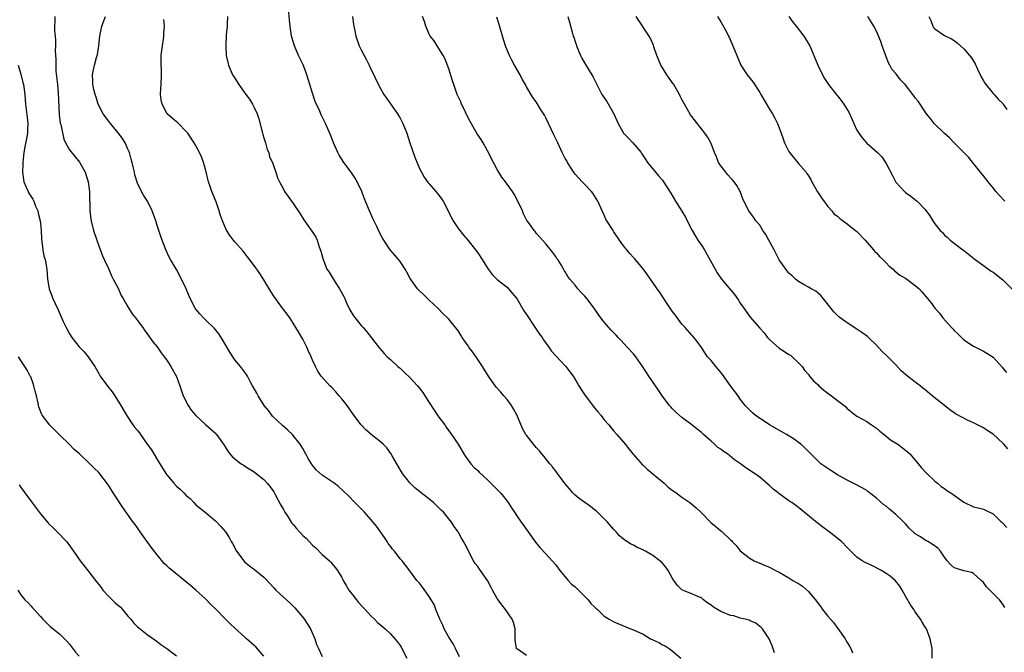
# Model space of a CAD drawing. Units: inches. Extents: x 2619000 to 2622000, y 1488000 to 1491000.
# Drawn here: x 2619811 to 2620013, y 1488966 to 1489096 of the extents above; entities that cross this region are included whole.
import ezdxf

# ---------------------------------------------------------------- set-up
doc = ezdxf.new("R2010")
doc.units = ezdxf.units.IN
doc.header["$MEASUREMENT"] = 0
doc.layers.add('LD26191488_10ft', color=2, linetype='Continuous')

msp = doc.modelspace()

# ---------------------------------------------------------------- linework, layer by layer
at = {"layer": 'LD26191488_10ft'}
for points, elevation in [([(2619817.95, 1489097), (2619817.97, 1489095.97), (2619817.93, 1489095), (2619817.93, 1489094.08), (2619818.02, 1489093), (2619818.13, 1489092.13), (2619818.12, 1489091), (2619818.07, 1489089.93), (2619818.2, 1489088.2), (2619818.16, 1489087), (2619818.21, 1489085.79), (2619818.53, 1489083), (2619818.68, 1489081.32), (2619818.88, 1489076.88), (2619819.1, 1489075.1), (2619819.18, 1489074.82), (2619819.8, 1489071.8), (2619820.19, 1489071), (2619821, 1489069.57), (2619821.23, 1489069.23), (2619823.04, 1489067.04), (2619824.19, 1489065), (2619824.85, 1489063), (2619825.09, 1489061), (2619825.12, 1489059.12), (2619825.14, 1489058.86), (2619825.17, 1489057), (2619825.35, 1489055.35), (2619825.42, 1489055), (2619825.94, 1489053), (2619826.59, 1489051), (2619827, 1489049.84), (2619827.78, 1489047.78), (2619828.12, 1489047), (2619829, 1489045.14), (2619829.64, 1489043.64), (2619829.97, 1489043), (2619831, 1489041.1), (2619831.62, 1489039.62), (2619832.02, 1489039), (2619833, 1489037.3), (2619833.87, 1489035.87), (2619834.6, 1489035), (2619835, 1489034.46), (2619836.07, 1489033), (2619836.45, 1489032.45), (2619837, 1489031.72), (2619838.12, 1489030.11), (2619839, 1489029.04), (2619839.83, 1489027.83), (2619840.49, 1489027), (2619841, 1489026.28), (2619841.82, 1489025), (2619843, 1489022.91), (2619843.72, 1489021), (2619844.4, 1489019), (2619845.4, 1489017), (2619846.04, 1489016.04), (2619847, 1489014.94), (2619849, 1489013.05), (2619850.1, 1489012.1), (2619851.13, 1489011.13), (2619851.25, 1489011), (2619851.77, 1489010.23), (2619852.79, 1489008.79), (2619853.56, 1489007.56), (2619853.99, 1489007), (2619854.48, 1489006.48), (2619855, 1489005.98), (2619856.34, 1489005), (2619856.74, 1489004.74), (2619857, 1489004.55), (2619857.97, 1489003.97), (2619859, 1489003.3), (2619859.42, 1489003), (2619861, 1489001.75), (2619861.67, 1489001), (2619862.25, 1489000.25), (2619863, 1488999.24), (2619863.31, 1488998.69), (2619864.48, 1488996.48), (2619865, 1488995.59), (2619865.31, 1488995), (2619865.89, 1488994.11), (2619866.59, 1488993), (2619866.76, 1488992.76), (2619867, 1488992.49), (2619867.68, 1488991.68), (2619868.29, 1488991), (2619869, 1488990.25), (2619869.65, 1488989.65), (2619871, 1488988.25), (2619871.66, 1488987.66), (2619873, 1488986.33), (2619874.45, 1488985), (2619874.73, 1488984.73), (2619875, 1488984.4), (2619875.66, 1488983.66), (2619876.12, 1488983), (2619877, 1488981.56), (2619877.19, 1488981.19), (2619877.27, 1488981), (2619877.93, 1488979.93), (2619878.47, 1488979), (2619879, 1488978.31), (2619880.06, 1488977), (2619880.47, 1488976.47), (2619881.43, 1488975.43), (2619881.84, 1488975), (2619883, 1488973.72), (2619883.76, 1488973), (2619884.36, 1488972.36), (2619885.42, 1488971.42), (2619885.93, 1488971), (2619887, 1488969.99), (2619887.91, 1488969), (2619888.39, 1488968.39), (2619889, 1488967.6), (2619889.23, 1488967.23), (2619890.42, 1488965)], 8800), ([(2619901.24, 1488965.24), (2619900.41, 1488967), (2619899.92, 1488967.92), (2619899, 1488969.28), (2619898.09, 1488971), (2619897.77, 1488971.77), (2619897.18, 1488973), (2619896.35, 1488975), (2619896, 1488976), (2619895.38, 1488977), (2619895, 1488977.66), (2619893.6, 1488979.6), (2619893, 1488980.41), (2619892.73, 1488980.73), (2619892.47, 1488981), (2619891, 1488982.98), (2619890.11, 1488984.11), (2619889.43, 1488985), (2619889, 1488985.46), (2619887.82, 1488987), (2619887.44, 1488987.44), (2619887, 1488988.01), (2619886.58, 1488988.58), (2619886.35, 1488989), (2619885.8, 1488989.8), (2619884.15, 1488992.15), (2619883, 1488993.54), (2619881.66, 1488995), (2619881.35, 1488995.35), (2619881, 1488995.69), (2619880.36, 1488996.36), (2619879.7, 1488997), (2619878.38, 1488998.38), (2619877.38, 1488999.38), (2619876.3, 1489000.3), (2619875.41, 1489001), (2619873, 1489002.62), (2619871.75, 1489003.75), (2619870.85, 1489004.85), (2619870.76, 1489005), (2619870.1, 1489006.1), (2619869.59, 1489007), (2619869.4, 1489007.4), (2619869, 1489008.11), (2619868.67, 1489008.67), (2619868.45, 1489009), (2619867, 1489010.81), (2619866.85, 1489011), (2619865.91, 1489011.91), (2619864.84, 1489012.84), (2619862.78, 1489014.78), (2619862.6, 1489015), (2619861.92, 1489015.92), (2619861.07, 1489017), (2619859.78, 1489019), (2619859.53, 1489019.53), (2619858.8, 1489020.8), (2619858.66, 1489021), (2619858.24, 1489021.76), (2619857.6, 1489023), (2619857.38, 1489023.38), (2619856.18, 1489025), (2619855, 1489026.38), (2619853.96, 1489027.96), (2619853.24, 1489029.24), (2619852.21, 1489031), (2619851.73, 1489031.73), (2619850.82, 1489032.82), (2619849, 1489034.59), (2619848.56, 1489035), (2619847.81, 1489035.81), (2619847, 1489036.78), (2619846.84, 1489037), (2619845.79, 1489039), (2619844.96, 1489040.96), (2619843.67, 1489043.67), (2619843, 1489044.94), (2619841.79, 1489047), (2619841.51, 1489047.51), (2619840.88, 1489048.88), (2619840.04, 1489051), (2619839.76, 1489051.76), (2619839, 1489054.01), (2619838.74, 1489055), (2619838.03, 1489057), (2619837.01, 1489059), (2619836.22, 1489060.22), (2619835.82, 1489061), (2619835, 1489062.75), (2619834.43, 1489064.43), (2619834.35, 1489065), (2619834.17, 1489065.83), (2619833.88, 1489067), (2619833.69, 1489067.69), (2619833.31, 1489069), (2619833, 1489069.75), (2619832.41, 1489071), (2619831.89, 1489071.89), (2619831, 1489073.1), (2619829.4, 1489075), (2619829, 1489075.57), (2619827.93, 1489077), (2619826.91, 1489079), (2619826.45, 1489080.45), (2619826.24, 1489081), (2619825.98, 1489082.02), (2619825.78, 1489083), (2619825.76, 1489083.76), (2619825.69, 1489085), (2619825.96, 1489086.04), (2619826.15, 1489087), (2619826.55, 1489088.55), (2619826.71, 1489089), (2619826.77, 1489089.23), (2619827.02, 1489090.98), (2619827.25, 1489093), (2619827.67, 1489095), (2619828.38, 1489097)], 8810), ([(2619853.51, 1489097), (2619853.42, 1489095.42), (2619853.44, 1489095), (2619853.25, 1489093.25), (2619853.13, 1489090.87), (2619853.24, 1489089), (2619853.57, 1489087.57), (2619853.68, 1489087), (2619854.55, 1489085), (2619854.71, 1489084.71), (2619855.81, 1489083), (2619857.28, 1489081), (2619858, 1489080), (2619858.64, 1489079), (2619859, 1489078.31), (2619859.58, 1489077), (2619859.94, 1489075.94), (2619860.71, 1489073), (2619860.76, 1489072.76), (2619861, 1489072.02), (2619861.22, 1489071.22), (2619861.31, 1489071), (2619861.66, 1489069.66), (2619862, 1489069), (2619862.14, 1489068.14), (2619862.72, 1489067), (2619863, 1489066.13), (2619863.42, 1489065), (2619863.81, 1489063.81), (2619864.19, 1489063), (2619865, 1489061.48), (2619865.24, 1489061), (2619866, 1489060), (2619866.67, 1489059), (2619867, 1489058.57), (2619868.44, 1489056.44), (2619869.2, 1489055.2), (2619870.01, 1489054.01), (2619870.87, 1489052.87), (2619871.64, 1489051.64), (2619871.93, 1489051), (2619872.36, 1489049.64), (2619872.72, 1489048.72), (2619873.15, 1489047), (2619873.96, 1489045), (2619874.38, 1489044.38), (2619875.68, 1489042.32), (2619876.56, 1489041), (2619877.41, 1489039.41), (2619877.61, 1489039), (2619878.01, 1489038.01), (2619878.52, 1489037), (2619878.66, 1489036.66), (2619879.43, 1489035.43), (2619881, 1489033.44), (2619881.41, 1489033), (2619882.13, 1489032.13), (2619884.79, 1489028.79), (2619885.71, 1489027.71), (2619886.36, 1489027), (2619887, 1489026.41), (2619888.56, 1489025), (2619888.79, 1489024.79), (2619889, 1489024.65), (2619889.83, 1489023.83), (2619891, 1489022.77), (2619892.61, 1489021), (2619893, 1489020.53), (2619893.67, 1489019.67), (2619894.12, 1489019), (2619896.03, 1489016.03), (2619897, 1489014.56), (2619898.18, 1489013), (2619898.5, 1489012.5), (2619899, 1489011.77), (2619899.59, 1489011), (2619900.92, 1489009), (2619901.69, 1489007.69), (2619902.15, 1489007), (2619902.47, 1489006.47), (2619903, 1489005.73), (2619903.58, 1489005), (2619904.25, 1489004.25), (2619905, 1489003.57), (2619905.27, 1489003.27), (2619907, 1489001.7), (2619908.34, 1489000.34), (2619909, 1488999.72), (2619909.33, 1488999.33), (2619909.66, 1488999), (2619910.27, 1488998.27), (2619911, 1488997.32), (2619911.23, 1488997), (2619911.91, 1488995.91), (2619912.54, 1488995), (2619913, 1488994.3), (2619913.94, 1488993), (2619915, 1488991.49), (2619915.37, 1488991), (2619916.87, 1488988.87), (2619917.75, 1488987.75), (2619919, 1488986.47), (2619921, 1488984.28), (2619921.52, 1488983.52), (2619921.89, 1488983), (2619923, 1488981.74), (2619923.61, 1488981), (2619924.25, 1488980.25), (2619925, 1488979.69), (2619925.34, 1488979.34), (2619925.73, 1488979), (2619927.72, 1488977), (2619928.27, 1488976.27), (2619929, 1488975.53), (2619929.28, 1488975.28), (2619929.62, 1488975), (2619931, 1488973.66), (2619932.02, 1488973), (2619933, 1488972.44), (2619935.45, 1488971.45), (2619936.4, 1488971), (2619937, 1488970.82), (2619939, 1488969.91), (2619940.53, 1488969), (2619941, 1488968.75), (2619942.22, 1488968.22), (2619943, 1488967.75), (2619943.54, 1488967.54), (2619944.34, 1488967), (2619945, 1488966.51), (2619946.73, 1488965)], 8830), ([(2619966.06, 1488966.06), (2619965.56, 1488967.56), (2619964.93, 1488969), (2619963.59, 1488971), (2619963.29, 1488971.29), (2619963, 1488971.54), (2619962.16, 1488972.16), (2619961, 1488972.66), (2619960.79, 1488972.79), (2619960, 1488973), (2619959, 1488973.22), (2619957.67, 1488973.67), (2619957, 1488973.79), (2619955, 1488974.6), (2619954.28, 1488975), (2619953.47, 1488975.47), (2619953, 1488975.87), (2619952.32, 1488976.32), (2619951.43, 1488977), (2619951, 1488977.37), (2619950.38, 1488977.62), (2619949, 1488978.25), (2619947.13, 1488979), (2619947, 1488979.07), (2619946.04, 1488980.04), (2619945.32, 1488981), (2619945, 1488981.51), (2619944.14, 1488983), (2619943.68, 1488983.68), (2619943, 1488984.51), (2619942.47, 1488985), (2619941, 1488986.09), (2619939.46, 1488987), (2619939.15, 1488987.15), (2619939, 1488987.25), (2619937.76, 1488987.76), (2619937, 1488988.27), (2619936.47, 1488988.47), (2619935, 1488989.48), (2619934.14, 1488990.14), (2619933.43, 1488991), (2619933, 1488991.45), (2619931.7, 1488993), (2619929.31, 1488995.31), (2619929, 1488995.54), (2619928.19, 1488996.19), (2619927, 1488997.01), (2619925.84, 1488997.84), (2619925, 1488998.52), (2619924.54, 1488999), (2619923.83, 1488999.83), (2619923, 1489000.88), (2619921.36, 1489003), (2619921.22, 1489003.22), (2619921, 1489003.52), (2619920.36, 1489004.36), (2619919.78, 1489005), (2619918.57, 1489006.57), (2619918.17, 1489007), (2619917.66, 1489007.66), (2619917, 1489008.35), (2619916.71, 1489008.71), (2619916.45, 1489009), (2619915, 1489010.84), (2619914.89, 1489011), (2619914.22, 1489012.22), (2619913.03, 1489015.03), (2619912.31, 1489016.31), (2619911.9, 1489017), (2619911, 1489018.24), (2619910.38, 1489019), (2619909.71, 1489019.71), (2619908.78, 1489020.78), (2619907.17, 1489023), (2619905.93, 1489025), (2619905, 1489026.45), (2619903.95, 1489027.95), (2619903.18, 1489029), (2619903, 1489029.28), (2619901.77, 1489031), (2619901.47, 1489031.47), (2619901, 1489032.26), (2619899, 1489034.77), (2619898.79, 1489035), (2619897.86, 1489035.86), (2619896.78, 1489037), (2619895, 1489038.66), (2619894.67, 1489039), (2619893.8, 1489039.8), (2619893, 1489040.56), (2619892.79, 1489040.79), (2619892.61, 1489041), (2619891.09, 1489043.09), (2619890.4, 1489044.4), (2619890.05, 1489045), (2619889, 1489046.61), (2619888.7, 1489047), (2619887.92, 1489047.92), (2619886.98, 1489048.98), (2619885.39, 1489051.39), (2619884.72, 1489052.72), (2619884.22, 1489053.78), (2619883.42, 1489055.42), (2619882.7, 1489057), (2619881.62, 1489059.62), (2619881.11, 1489061), (2619880.17, 1489063), (2619879.74, 1489063.74), (2619878.93, 1489065), (2619877.43, 1489067), (2619876.48, 1489068.48), (2619876.18, 1489069), (2619875.29, 1489071), (2619875.22, 1489071.22), (2619874.67, 1489072.67), (2619874.11, 1489073.89), (2619873.65, 1489075), (2619872.78, 1489076.78), (2619872.46, 1489077.54), (2619871.54, 1489079.54), (2619871, 1489081.21), (2619870.46, 1489083), (2619870.1, 1489084.1), (2619869.84, 1489085), (2619869.62, 1489085.62), (2619869.06, 1489087.06), (2619868.11, 1489089), (2619867.26, 1489091), (2619866.69, 1489093), (2619866.39, 1489095), (2619866.28, 1489096.28), (2619866.11, 1489097.89)], 8840), ([(2619879.24, 1489097), (2619879.44, 1489095.44), (2619879.48, 1489095), (2619879.59, 1489094.41), (2619879.89, 1489093), (2619880.61, 1489091), (2619881, 1489090.17), (2619881.63, 1489089), (2619882.08, 1489088.08), (2619882.64, 1489087), (2619883, 1489086.21), (2619883.61, 1489085), (2619884.04, 1489084.04), (2619885, 1489082.17), (2619885.66, 1489081), (2619886.19, 1489080.19), (2619887, 1489079.06), (2619888.44, 1489077), (2619888.66, 1489076.66), (2619889, 1489076.08), (2619889.56, 1489075), (2619890.36, 1489073), (2619891.03, 1489071), (2619892.05, 1489068.05), (2619893, 1489065.77), (2619893.39, 1489065), (2619893.96, 1489063.96), (2619894.79, 1489062.79), (2619895, 1489062.57), (2619896.33, 1489061), (2619896.65, 1489060.65), (2619897, 1489060.24), (2619897.53, 1489059.53), (2619897.85, 1489059), (2619898.89, 1489057), (2619899.56, 1489055.56), (2619899.89, 1489055), (2619901, 1489053.33), (2619902.03, 1489052.03), (2619903, 1489050.94), (2619905, 1489048.42), (2619905.9, 1489047), (2619907.11, 1489045), (2619907.92, 1489043.92), (2619909, 1489042.92), (2619911, 1489041.33), (2619911.34, 1489041), (2619912.08, 1489040.08), (2619913, 1489039), (2619914.46, 1489036.46), (2619915, 1489035.73), (2619915.26, 1489035.26), (2619916.46, 1489033.54), (2619917.68, 1489031.68), (2619918.2, 1489031), (2619918.5, 1489030.5), (2619919.6, 1489029), (2619920.17, 1489028.17), (2619921.12, 1489027.12), (2619923, 1489025.14), (2619923.12, 1489025), (2619923.92, 1489023.92), (2619924.59, 1489023), (2619925, 1489022.36), (2619925.5, 1489021.5), (2619925.81, 1489021), (2619926.25, 1489020.25), (2619927.06, 1489019.06), (2619929, 1489016.48), (2619929.67, 1489015.67), (2619930.27, 1489015), (2619931, 1489014.05), (2619931.93, 1489013), (2619932.4, 1489012.4), (2619933, 1489011.72), (2619933.59, 1489011), (2619935, 1489009.4), (2619935.3, 1489009), (2619936.04, 1489008.04), (2619936.9, 1489007), (2619938.82, 1489004.82), (2619939, 1489004.68), (2619939.86, 1489003.86), (2619943.31, 1489001), (2619944.18, 1489000.18), (2619945, 1488999.59), (2619945.33, 1488999.33), (2619945.83, 1488999), (2619947, 1488998.11), (2619948.6, 1488997), (2619949, 1488996.69), (2619949.91, 1488995.91), (2619950.91, 1488995), (2619952.91, 1488992.91), (2619954.02, 1488992.02), (2619955, 1488991.19), (2619955.12, 1488991.12), (2619957, 1488989.34), (2619957.19, 1488989.19), (2619957.35, 1488989), (2619958.18, 1488988.18), (2619959, 1488987.05), (2619961, 1488985.47), (2619961.87, 1488985), (2619963, 1488984.51), (2619964.09, 1488984.09), (2619965, 1488983.69), (2619966.26, 1488983), (2619967, 1488982.66), (2619969, 1488981.54), (2619969.83, 1488981), (2619970.59, 1488980.59), (2619971, 1488980.34), (2619971.79, 1488979.79), (2619973, 1488978.74), (2619974.69, 1488976.69), (2619975, 1488976.24), (2619975.55, 1488975.55), (2619975.93, 1488975), (2619977, 1488973.62), (2619977.58, 1488973), (2619978.23, 1488972.23), (2619979, 1488971.14), (2619979.07, 1488971.07), (2619980.55, 1488969), (2619980.71, 1488968.71), (2619981, 1488968.22), (2619981.48, 1488967.48), (2619981.77, 1488967), (2619982.08, 1488966.08)], 8850), ([(2619998.5, 1488965), (2619998.44, 1488967), (2619998.08, 1488969), (2619997.29, 1488971), (2619997.17, 1488971.17), (2619996.42, 1488972.42), (2619996.1, 1488973), (2619995, 1488974.51), (2619994.69, 1488975), (2619993.98, 1488975.98), (2619993, 1488977.78), (2619992.27, 1488979), (2619991.81, 1488979.81), (2619990.93, 1488980.93), (2619989.83, 1488981.83), (2619989, 1488982.39), (2619988.07, 1488983), (2619986.04, 1488984.04), (2619984.67, 1488984.67), (2619984.07, 1488985), (2619983, 1488985.74), (2619981, 1488987.73), (2619979.79, 1488989), (2619977.25, 1488991), (2619975.95, 1488991.95), (2619975, 1488992.7), (2619974.82, 1488992.82), (2619971, 1488995.99), (2619969.61, 1488997), (2619969, 1488997.39), (2619966.9, 1488998.9), (2619966.78, 1488999), (2619965.75, 1488999.75), (2619965, 1489000.49), (2619964.71, 1489000.71), (2619963, 1489002.2), (2619961.95, 1489003), (2619960.15, 1489004.15), (2619959.05, 1489005), (2619957.83, 1489005.83), (2619956.33, 1489007), (2619955.53, 1489007.53), (2619955, 1489007.96), (2619954.35, 1489008.35), (2619953.69, 1489009), (2619953, 1489009.63), (2619951.43, 1489011), (2619951, 1489011.44), (2619950.09, 1489012.09), (2619949, 1489013.01), (2619947, 1489014.51), (2619945.68, 1489015.68), (2619945, 1489016.35), (2619944.69, 1489016.69), (2619944.44, 1489017), (2619942.92, 1489019), (2619942.16, 1489020.16), (2619941.55, 1489021), (2619940.19, 1489023), (2619938.94, 1489024.94), (2619937.49, 1489027), (2619937, 1489027.6), (2619935.74, 1489029), (2619934.4, 1489030.4), (2619933.87, 1489031), (2619933.45, 1489031.45), (2619932.45, 1489032.45), (2619931, 1489034.14), (2619930.32, 1489035), (2619929.77, 1489035.77), (2619928.95, 1489037), (2619927.39, 1489039), (2619927, 1489039.45), (2619926.25, 1489040.25), (2619925.6, 1489041), (2619925, 1489041.75), (2619923.9, 1489043), (2619923.51, 1489043.51), (2619923, 1489044.46), (2619922.77, 1489044.77), (2619922.63, 1489045), (2619922.11, 1489045.89), (2619921.43, 1489047), (2619921.25, 1489047.25), (2619921, 1489047.7), (2619920.44, 1489048.44), (2619919, 1489050.21), (2619917.68, 1489051.68), (2619917, 1489052.46), (2619916.78, 1489052.78), (2619916.56, 1489053), (2619915.47, 1489054.53), (2619915.07, 1489055.07), (2619914.42, 1489056.42), (2619914.18, 1489057), (2619913.23, 1489059), (2619912.46, 1489060.46), (2619912.1, 1489061), (2619911, 1489062.5), (2619910.67, 1489063), (2619909.95, 1489063.95), (2619909.31, 1489065), (2619909, 1489065.53), (2619908.2, 1489067), (2619907, 1489069.41), (2619906.08, 1489071), (2619905.69, 1489071.69), (2619904.88, 1489072.88), (2619903.4, 1489075.4), (2619902.73, 1489076.73), (2619902.11, 1489078.11), (2619901.67, 1489079), (2619901.48, 1489079.48), (2619900.78, 1489081), (2619900.06, 1489083), (2619899.81, 1489083.81), (2619899, 1489086.28), (2619898.27, 1489088.27), (2619897.87, 1489089), (2619897, 1489090.44), (2619896.64, 1489091), (2619896.03, 1489092.03), (2619895.21, 1489093), (2619895, 1489093.37), (2619894.53, 1489094.53), (2619894.28, 1489095), (2619894.02, 1489096.02), (2619893.58, 1489097)], 8860), ([(2620013.42, 1488975.42), (2620013, 1488976.07), (2620012.3, 1488977), (2620010.36, 1488979), (2620009.67, 1488979.67), (2620009, 1488980.56), (2620008.58, 1488981), (2620007, 1488982.42), (2620006.63, 1488982.63), (2620005, 1488982.96), (2620003.45, 1488983.45), (2620003, 1488983.6), (2620002.25, 1488984.25), (2620001.59, 1488985), (2620001, 1488985.76), (2620000.17, 1488987), (2619999.61, 1488987.61), (2619998.48, 1488988.48), (2619997.58, 1488989), (2619997.19, 1488989.19), (2619997, 1488989.3), (2619996.05, 1488989.95), (2619995, 1488990.6), (2619993.75, 1488991.75), (2619993, 1488992.64), (2619992.67, 1488993), (2619991, 1488994.58), (2619989.66, 1488995.66), (2619989, 1488996.25), (2619988.56, 1488996.56), (2619987, 1488997.93), (2619985.27, 1488999.27), (2619985, 1488999.47), (2619984.06, 1489000.06), (2619982.75, 1489000.75), (2619981, 1489001.59), (2619979, 1489002.71), (2619977.61, 1489003.61), (2619977, 1489003.99), (2619975.6, 1489005), (2619975, 1489005.55), (2619973.49, 1489007), (2619973, 1489007.53), (2619972.27, 1489008.27), (2619971.43, 1489009), (2619971, 1489009.34), (2619970.05, 1489010.05), (2619968.51, 1489011), (2619967.54, 1489011.54), (2619965.03, 1489013.03), (2619962.07, 1489015), (2619961.49, 1489015.49), (2619960.5, 1489016.5), (2619960.03, 1489017), (2619959, 1489018.28), (2619958.53, 1489019), (2619957, 1489021.01), (2619955.33, 1489023.33), (2619954.44, 1489024.44), (2619953.96, 1489025), (2619953, 1489026.21), (2619952.28, 1489027), (2619951.74, 1489027.74), (2619951, 1489028.94), (2619950.15, 1489030.15), (2619949.24, 1489031.24), (2619949, 1489031.48), (2619947.65, 1489033), (2619947, 1489033.71), (2619945.61, 1489035.61), (2619945, 1489036.4), (2619943.75, 1489038.25), (2619942.36, 1489040.36), (2619941.88, 1489041), (2619941, 1489042.3), (2619940.49, 1489043), (2619939.89, 1489043.89), (2619939, 1489045.1), (2619937.2, 1489047.2), (2619937, 1489047.4), (2619936.26, 1489048.26), (2619935.65, 1489049), (2619935, 1489049.83), (2619934.17, 1489051), (2619933, 1489052.74), (2619932.81, 1489053), (2619931.54, 1489055), (2619931.34, 1489055.34), (2619931, 1489056.14), (2619930.61, 1489057), (2619929.68, 1489059), (2619929, 1489060.13), (2619928.64, 1489060.64), (2619928.37, 1489061), (2619926.72, 1489062.72), (2619926.48, 1489063), (2619925, 1489064.59), (2619924.83, 1489064.83), (2619923.44, 1489067), (2619923.3, 1489067.3), (2619923, 1489067.79), (2619922.38, 1489069), (2619921.46, 1489071), (2619921, 1489071.96), (2619920.65, 1489072.65), (2619919.53, 1489075), (2619919, 1489076.17), (2619918.7, 1489076.7), (2619917.92, 1489077.92), (2619917, 1489079.46), (2619916.33, 1489080.33), (2619915, 1489082.57), (2619914.78, 1489083), (2619914.12, 1489084.12), (2619913.7, 1489085), (2619913, 1489086.16), (2619912.56, 1489087), (2619911.99, 1489088), (2619911.51, 1489089), (2619910.75, 1489090.75), (2619910.66, 1489091), (2619910.26, 1489092.26), (2619909.4, 1489095.4), (2619908.91, 1489096.91)], 8870), ([(2619923.5, 1489097), (2619923.85, 1489095.85), (2619924.45, 1489093.55), (2619924.62, 1489093), (2619924.73, 1489092.73), (2619925, 1489091.85), (2619925.22, 1489091.22), (2619925.28, 1489091), (2619926.14, 1489089), (2619926.42, 1489088.42), (2619927.14, 1489087.14), (2619928.48, 1489085), (2619928.67, 1489084.67), (2619929.48, 1489083), (2619930.51, 1489081), (2619930.72, 1489080.72), (2619931, 1489080.26), (2619931.54, 1489079.54), (2619932.99, 1489077), (2619933.88, 1489075), (2619934.97, 1489073), (2619935.97, 1489071.97), (2619936.86, 1489071), (2619938.58, 1489069), (2619938.76, 1489068.76), (2619939.53, 1489067.52), (2619939.93, 1489067), (2619941.52, 1489065), (2619942.2, 1489064.2), (2619943, 1489063.31), (2619943.22, 1489063), (2619944.68, 1489060.68), (2619945.69, 1489059), (2619946.99, 1489056.99), (2619947.71, 1489055.71), (2619948.06, 1489055), (2619949.1, 1489053), (2619949.79, 1489051.79), (2619950.29, 1489051), (2619951, 1489049.97), (2619951.63, 1489049), (2619952.14, 1489048.14), (2619953.81, 1489045), (2619954.24, 1489044.24), (2619955.14, 1489043), (2619957.83, 1489039.83), (2619958.64, 1489038.64), (2619959, 1489038.06), (2619959.71, 1489037), (2619961, 1489035.18), (2619963, 1489032.88), (2619963.91, 1489031.91), (2619964.61, 1489031), (2619965, 1489030.55), (2619967, 1489028.79), (2619968.11, 1489028.11), (2619969, 1489027.46), (2619969.3, 1489027.3), (2619969.7, 1489027), (2619971, 1489025.74), (2619971.72, 1489025), (2619972.24, 1489024.24), (2619973, 1489023.34), (2619973.22, 1489023), (2619974.05, 1489022.05), (2619975, 1489021.2), (2619975.17, 1489021), (2619976.15, 1489020.15), (2619977.3, 1489019.3), (2619977.74, 1489019), (2619979, 1489017.99), (2619980.37, 1489017), (2619980.7, 1489016.7), (2619981, 1489016.36), (2619982.72, 1489015), (2619983, 1489014.81), (2619985, 1489013.7), (2619985.97, 1489013), (2619986.58, 1489012.58), (2619987, 1489012.32), (2619987.68, 1489011.68), (2619988.62, 1489011), (2619989, 1489010.7), (2619989.92, 1489009.92), (2619991.41, 1489009), (2619993, 1489007.78), (2619993.43, 1489007.43), (2619993.85, 1489007), (2619995, 1489005.74), (2619995.59, 1489005), (2619996.19, 1489004.19), (2619997.16, 1489003.16), (2619999, 1489001.43), (2619999.58, 1489001), (2620000.33, 1489000.33), (2620001, 1488999.89), (2620001.51, 1488999.51), (2620002.29, 1488999), (2620005, 1488997.08), (2620007, 1488996.16), (2620007.94, 1488995.94), (2620009, 1488995.66), (2620009.45, 1488995.46), (2620011, 1488994.68), (2620012.72, 1488993), (2620012.87, 1488992.87), (2620013.85, 1488991.85)], 8880), ([(2620014.05, 1489008.05), (2620013.24, 1489009), (2620013, 1489009.25), (2620011, 1489011.11), (2620009.82, 1489011.82), (2620009, 1489012.41), (2620008.59, 1489012.59), (2620007.83, 1489013), (2620007, 1489013.39), (2620005.86, 1489013.86), (2620003.28, 1489015.28), (2620003, 1489015.47), (2620002.11, 1489016.11), (2620001, 1489016.96), (2619998.48, 1489019), (2619997, 1489020.23), (2619996.55, 1489020.55), (2619995.99, 1489021), (2619995, 1489021.75), (2619993.41, 1489023), (2619992.12, 1489024.12), (2619991, 1489025.34), (2619989, 1489027.33), (2619988.14, 1489028.14), (2619987, 1489029.36), (2619985.36, 1489031), (2619985.17, 1489031.17), (2619984.02, 1489032.02), (2619983, 1489032.71), (2619981, 1489033.97), (2619979.55, 1489035), (2619979.25, 1489035.25), (2619979, 1489035.48), (2619978.25, 1489036.25), (2619975.58, 1489039.58), (2619975, 1489040.06), (2619974.51, 1489040.51), (2619973.6, 1489041), (2619973, 1489041.35), (2619972.26, 1489041.74), (2619971, 1489042.46), (2619970.32, 1489043), (2619969.66, 1489043.66), (2619969, 1489044.21), (2619968.35, 1489045), (2619966.96, 1489046.96), (2619965.95, 1489049), (2619964.9, 1489051), (2619964.21, 1489052.21), (2619963.66, 1489053), (2619963, 1489054.08), (2619962.21, 1489055), (2619961.73, 1489055.73), (2619960.77, 1489057), (2619959.73, 1489059), (2619959.51, 1489059.51), (2619958.94, 1489061), (2619958.25, 1489062.25), (2619957.76, 1489063), (2619957.41, 1489063.41), (2619957, 1489063.79), (2619956.46, 1489064.46), (2619955.99, 1489065), (2619955, 1489066.27), (2619954.54, 1489067), (2619954.11, 1489068.11), (2619953.71, 1489069), (2619953, 1489070.9), (2619952.95, 1489071), (2619952.23, 1489072.23), (2619951.7, 1489073), (2619949, 1489076.45), (2619948.78, 1489076.78), (2619947.51, 1489079), (2619947, 1489079.92), (2619946.63, 1489080.63), (2619946.46, 1489081), (2619945.3, 1489083), (2619945.19, 1489083.19), (2619944.33, 1489084.33), (2619943.9, 1489085), (2619942.78, 1489086.78), (2619942.66, 1489087), (2619942.19, 1489088.19), (2619941.84, 1489089), (2619941.24, 1489090.76), (2619941.13, 1489091.13), (2619940.52, 1489092.52), (2619940.22, 1489093), (2619937.55, 1489097)], 8890), ([(2619954.29, 1489097), (2619955, 1489095.92), (2619956.13, 1489093.87), (2619956.6, 1489093), (2619956.73, 1489092.73), (2619957.49, 1489091), (2619958.25, 1489089), (2619959.13, 1489087), (2619960.42, 1489085), (2619961, 1489084.24), (2619961.56, 1489083.56), (2619963, 1489081.39), (2619963.24, 1489081), (2619965, 1489077.93), (2619965.61, 1489077), (2619966.1, 1489076.1), (2619966.66, 1489075), (2619967, 1489074.09), (2619967.38, 1489073), (2619967.85, 1489071.85), (2619968.11, 1489071), (2619969, 1489069.23), (2619969.14, 1489069), (2619971, 1489066.79), (2619972.53, 1489065), (2619972.72, 1489064.72), (2619973, 1489064.23), (2619973.48, 1489063.48), (2619973.73, 1489063), (2619974.91, 1489060.91), (2619975.68, 1489059.68), (2619977, 1489057.94), (2619977.82, 1489057), (2619978.33, 1489056.33), (2619979, 1489055.9), (2619979.45, 1489055.45), (2619981, 1489054.36), (2619981.75, 1489053.75), (2619982.72, 1489053), (2619983, 1489052.77), (2619984.7, 1489051), (2619986.43, 1489049), (2619986.68, 1489048.68), (2619987, 1489048.37), (2619987.64, 1489047.64), (2619988.33, 1489047), (2619989, 1489046.3), (2619989.62, 1489045.62), (2619990.42, 1489045), (2619990.71, 1489044.71), (2619991, 1489044.51), (2619991.82, 1489043.82), (2619993, 1489043.18), (2619993.27, 1489043), (2619995, 1489041.68), (2619995.79, 1489041), (2619996.37, 1489040.37), (2619997.53, 1489039), (2619998.18, 1489038.17), (2619998.99, 1489037), (2619999.95, 1489035.95), (2620000.64, 1489035), (2620002.43, 1489033), (2620002.73, 1489032.73), (2620003, 1489032.4), (2620003.74, 1489031.74), (2620004.48, 1489031), (2620005, 1489030.52), (2620007, 1489029.18), (2620008.46, 1489028.46), (2620009, 1489028.17), (2620009.75, 1489027.75), (2620011, 1489026.93), (2620012.86, 1489024.86), (2620013, 1489024.66), (2620013.75, 1489023.75)], 8900), ([(2619968.96, 1489097), (2619969.82, 1489095.82), (2619970.5, 1489095), (2619972.06, 1489093), (2619972.43, 1489092.43), (2619973.18, 1489091.18), (2619973.29, 1489091), (2619974.16, 1489089), (2619974.94, 1489087), (2619975.89, 1489085), (2619976.29, 1489084.29), (2619977.13, 1489083), (2619978.85, 1489080.85), (2619979, 1489080.71), (2619979.76, 1489079.76), (2619980.33, 1489079), (2619981, 1489077.91), (2619981.33, 1489077.33), (2619981.95, 1489075.95), (2619982.33, 1489075), (2619983, 1489073.61), (2619983.38, 1489073), (2619984.08, 1489072.08), (2619985, 1489070.95), (2619987.24, 1489069), (2619988.12, 1489068.12), (2619988.87, 1489067), (2619989, 1489066.76), (2619990.33, 1489064.33), (2619991, 1489062.96), (2619992.76, 1489061), (2619993, 1489060.79), (2619994.06, 1489060.06), (2619995.17, 1489059.17), (2619995.36, 1489059), (2619997, 1489057.28), (2619998, 1489056), (2619998.58, 1489055), (2619998.77, 1489054.77), (2619999, 1489054.39), (2620000.11, 1489053), (2620000.57, 1489052.57), (2620001, 1489052.03), (2620001.58, 1489051.58), (2620002.2, 1489051), (2620004.81, 1489049), (2620004.92, 1489048.92), (2620007, 1489047.27), (2620007.31, 1489047), (2620009, 1489045.8), (2620010.62, 1489044.62), (2620011, 1489044.39), (2620013, 1489042.81), (2620015, 1489040.82)], 8910), ([(2620013.42, 1489059), (2620012.23, 1489060.23), (2620011.58, 1489061), (2620011, 1489061.74), (2620009.97, 1489063), (2620009, 1489064.22), (2620008.42, 1489065), (2620007, 1489066.79), (2620006, 1489068), (2620005, 1489069.06), (2620003.03, 1489071), (2620002.02, 1489072.02), (2620000.94, 1489073), (2619998.89, 1489075), (2619998.08, 1489076.08), (2619997.28, 1489077), (2619997.17, 1489077.17), (2619997, 1489077.38), (2619995.57, 1489079.57), (2619995, 1489080.3), (2619994.72, 1489080.72), (2619994.51, 1489081), (2619992.9, 1489083), (2619991.96, 1489083.96), (2619991.22, 1489085), (2619991, 1489085.27), (2619990.2, 1489086.2), (2619989.79, 1489087), (2619989.49, 1489087.49), (2619989, 1489088.75), (2619988.91, 1489088.91), (2619988.16, 1489091), (2619987.9, 1489091.9), (2619987, 1489094), (2619986.49, 1489095), (2619985.9, 1489095.9), (2619985.25, 1489097)], 8920), ([(2619997.79, 1489097), (2619998.17, 1489096.17), (2619998.64, 1489095), (2619998.78, 1489094.78), (2619999, 1489094.51), (2620001, 1489093.08), (2620002.44, 1489092.44), (2620003, 1489092.07), (2620003.61, 1489091.61), (2620005, 1489090.36), (2620006.13, 1489089), (2620006.53, 1489088.53), (2620007.3, 1489087.3), (2620007.79, 1489086.21), (2620008.57, 1489084.57), (2620009, 1489083.76), (2620009.28, 1489083.28), (2620011, 1489081.2), (2620011.21, 1489081), (2620012.03, 1489080.03), (2620013, 1489079.1), (2620013.08, 1489079), (2620013.85, 1489077.85)], 8930), ([(2619915, 1488965.56), (2619913.13, 1488966.87), (2619913, 1488966.94), (2619912.95, 1488967), (2619912.68, 1488968.68), (2619912.71, 1488971), (2619912.31, 1488972.31), (2619912.08, 1488973), (2619910.69, 1488975), (2619909.93, 1488975.93), (2619909.17, 1488977), (2619909, 1488977.26), (2619908, 1488979), (2619907.65, 1488979.65), (2619906.98, 1488980.98), (2619905.33, 1488983.33), (2619905, 1488983.83), (2619904.47, 1488984.47), (2619904.14, 1488985), (2619902.36, 1488988.36), (2619902.04, 1488989), (2619901.66, 1488989.66), (2619901, 1488990.88), (2619900.93, 1488991), (2619900.1, 1488992.1), (2619899.57, 1488993), (2619897.95, 1488995), (2619897.47, 1488995.47), (2619897, 1488995.95), (2619896.45, 1488996.45), (2619895.87, 1488997), (2619892.07, 1489000.07), (2619891, 1489001.09), (2619889.5, 1489003), (2619889.3, 1489003.3), (2619888.31, 1489005), (2619887.37, 1489006.63), (2619887.12, 1489007.12), (2619886.27, 1489008.27), (2619885.54, 1489009), (2619885, 1489009.5), (2619883.02, 1489011.02), (2619881.94, 1489011.95), (2619880.97, 1489012.97), (2619879.5, 1489015), (2619878.1, 1489017), (2619877, 1489018.37), (2619876.46, 1489019), (2619875.76, 1489019.76), (2619875, 1489020.58), (2619874.57, 1489021), (2619872.79, 1489023), (2619872.05, 1489024.05), (2619871.57, 1489025), (2619871, 1489026.29), (2619870.71, 1489027), (2619870.17, 1489028.17), (2619869.82, 1489029), (2619869, 1489030.65), (2619868.13, 1489032.13), (2619867, 1489033.95), (2619866.3, 1489035), (2619865.77, 1489035.77), (2619865, 1489036.76), (2619864.84, 1489037), (2619863, 1489039.48), (2619862.4, 1489040.4), (2619861, 1489042.82), (2619860.16, 1489044.16), (2619859, 1489045.81), (2619857.6, 1489047.6), (2619856.7, 1489048.7), (2619855, 1489050.65), (2619854.72, 1489051), (2619853.98, 1489051.98), (2619853.2, 1489053.2), (2619853, 1489053.64), (2619852.44, 1489055), (2619852.06, 1489056.06), (2619851.78, 1489057), (2619851.15, 1489058.85), (2619850.29, 1489061), (2619849.94, 1489062.06), (2619849.61, 1489063), (2619849, 1489065.59), (2619848.56, 1489067), (2619848.14, 1489068.14), (2619847.73, 1489069), (2619847, 1489070.42), (2619846.64, 1489071), (2619845.3, 1489073), (2619845, 1489073.38), (2619843.42, 1489075), (2619843.2, 1489075.2), (2619843, 1489075.33), (2619842.1, 1489076.1), (2619841.08, 1489077), (2619841, 1489077.1), (2619840.02, 1489079), (2619839.88, 1489079.88), (2619839.74, 1489081), (2619839.78, 1489082.22), (2619839.84, 1489083), (2619839.9, 1489085), (2619839.92, 1489086.08), (2619839.86, 1489087), (2619839.84, 1489087.84), (2619839.88, 1489089), (2619839.98, 1489090.02), (2619840.09, 1489091), (2619840.32, 1489092.32), (2619840.39, 1489093), (2619840.41, 1489093.59), (2619840.53, 1489095), (2619840.41, 1489096.41)], 8820), ([(2619810.4, 1489087), (2619811, 1489085.18), (2619811.42, 1489083.42), (2619811.51, 1489083), (2619811.78, 1489081), (2619811.96, 1489079), (2619812.1, 1489077.9), (2619812.25, 1489076.25), (2619812.39, 1489075), (2619812.33, 1489073.67), (2619812.33, 1489073), (2619812.23, 1489072.23), (2619811.79, 1489070.21), (2619811.6, 1489069), (2619811.36, 1489067), (2619811.37, 1489066.63), (2619811.3, 1489065), (2619811.5, 1489063.5), (2619811.61, 1489063), (2619812.09, 1489061.91), (2619812.46, 1489061), (2619812.64, 1489060.64), (2619813, 1489060.03), (2619813.42, 1489059.42), (2619813.62, 1489059), (2619813.99, 1489058.01), (2619814.44, 1489057), (2619814.56, 1489056.56), (2619814.92, 1489055), (2619815, 1489054.37), (2619815.15, 1489053), (2619815.21, 1489051.21), (2619815.31, 1489050.69), (2619815.48, 1489049), (2619815.72, 1489047.72), (2619815.95, 1489047), (2619816.17, 1489045.83), (2619816.3, 1489045), (2619816.47, 1489043), (2619816.82, 1489041), (2619817.56, 1489039), (2619818.02, 1489037.98), (2619818.65, 1489036.65), (2619819.71, 1489034.29), (2619820.32, 1489033), (2619821, 1489031.71), (2619821.44, 1489031), (2619823, 1489029.03), (2619824.01, 1489028.01), (2619824.86, 1489027), (2619825, 1489026.8), (2619826.18, 1489025), (2619827, 1489023.56), (2619827.33, 1489023), (2619828.86, 1489020.86), (2619829.76, 1489019.76), (2619830.31, 1489019), (2619831.57, 1489017), (2619832.7, 1489015), (2619834, 1489013), (2619834.45, 1489012.45), (2619835, 1489011.83), (2619835.36, 1489011.36), (2619835.6, 1489011), (2619837, 1489009.05), (2619837.83, 1489007.83), (2619839, 1489005.9), (2619839.6, 1489005), (2619840.83, 1489003), (2619841, 1489002.74), (2619842.45, 1489001), (2619843, 1489000.4), (2619843.77, 1488999.77), (2619844.53, 1488999), (2619845, 1488998.49), (2619845.81, 1488997.81), (2619846.6, 1488997), (2619847, 1488996.55), (2619848.91, 1488995), (2619851, 1488993.27), (2619852.09, 1488992.09), (2619853.05, 1488991), (2619853.83, 1488989.83), (2619854.27, 1488989), (2619854.55, 1488988.55), (2619855.34, 1488987), (2619856.84, 1488985), (2619857, 1488984.84), (2619858.02, 1488984.02), (2619859.15, 1488983.15), (2619861, 1488981.63), (2619861.32, 1488981.32), (2619863, 1488979.48), (2619863.47, 1488979), (2619865, 1488977.53), (2619866.35, 1488976.35), (2619867, 1488975.7), (2619867.37, 1488975.37), (2619869.17, 1488973.17), (2619870.57, 1488971), (2619871.48, 1488969), (2619871.83, 1488967.83), (2619872.23, 1488967), (2619873, 1488965.3)], 8790), ([(2619861, 1488965.43), (2619859.31, 1488967.31), (2619859, 1488967.63), (2619857.43, 1488969), (2619857, 1488969.4), (2619855, 1488971.15), (2619854.05, 1488972.05), (2619853, 1488973.06), (2619851.19, 1488975), (2619850.06, 1488976.06), (2619849, 1488977.18), (2619847, 1488979), (2619845.91, 1488979.91), (2619844.8, 1488980.8), (2619842.09, 1488983), (2619841.52, 1488983.52), (2619841, 1488984.02), (2619840.49, 1488984.49), (2619839, 1488986.22), (2619837.82, 1488987.82), (2619835.56, 1488991), (2619835, 1488991.83), (2619834.48, 1488992.48), (2619834.1, 1488993), (2619831.99, 1488995.99), (2619830.41, 1488998.41), (2619830, 1488999), (2619829, 1489000.57), (2619827, 1489003.19), (2619826.07, 1489004.07), (2619825.19, 1489005), (2619823.02, 1489007), (2619821.95, 1489007.95), (2619820.94, 1489009), (2619819, 1489010.84), (2619818.86, 1489011), (2619816.96, 1489012.96), (2619815.38, 1489015), (2619815.25, 1489015.25), (2619814.7, 1489016.7), (2619814.6, 1489017), (2619814.53, 1489017.47), (2619814.19, 1489019), (2619813.93, 1489019.93), (2619813.67, 1489021), (2619813.51, 1489021.51), (2619813, 1489022.85), (2619812.93, 1489023), (2619812.25, 1489024.25), (2619811.8, 1489025), (2619811, 1489026.21), (2619810.52, 1489027)], 8780), ([(2619810.64, 1489000.64), (2619811, 1489000.11), (2619811.47, 1488999.47), (2619811.8, 1488999), (2619813.18, 1488997.18), (2619815, 1488994.71), (2619816.47, 1488993), (2619816.69, 1488992.69), (2619817.71, 1488991.71), (2619818.47, 1488991), (2619820.37, 1488989), (2619820.65, 1488988.65), (2619821.83, 1488987), (2619823.16, 1488985), (2619824, 1488984), (2619824.78, 1488983), (2619825, 1488982.77), (2619826.34, 1488981), (2619826.64, 1488980.64), (2619827, 1488980.14), (2619827.5, 1488979.5), (2619827.84, 1488979), (2619829, 1488977.72), (2619830.4, 1488976.4), (2619831.45, 1488975.45), (2619831.87, 1488975), (2619833, 1488973.63), (2619833.59, 1488973), (2619834.19, 1488972.19), (2619835, 1488971.41), (2619835.22, 1488971.22), (2619837, 1488969.85), (2619839, 1488968.44), (2619839.8, 1488967.8), (2619841.04, 1488966.96), (2619843, 1488965.49)], 8770), ([(2619810.38, 1488979), (2619811, 1488978.05), (2619811.82, 1488977), (2619812.41, 1488976.41), (2619813, 1488975.76), (2619813.38, 1488975.38), (2619813.69, 1488975), (2619814.35, 1488974.35), (2619815, 1488973.54), (2619815.47, 1488973), (2619816.23, 1488972.23), (2619817, 1488971.53), (2619817.65, 1488971), (2619819, 1488969.94), (2619819.97, 1488969), (2619820.47, 1488968.47), (2619821, 1488967.85), (2619822.23, 1488966.23), (2619823, 1488965.39)], 8760)]:
    msp.add_lwpolyline(points, dxfattribs=dict(at, elevation=elevation))

doc.saveas('drawing.dxf')
